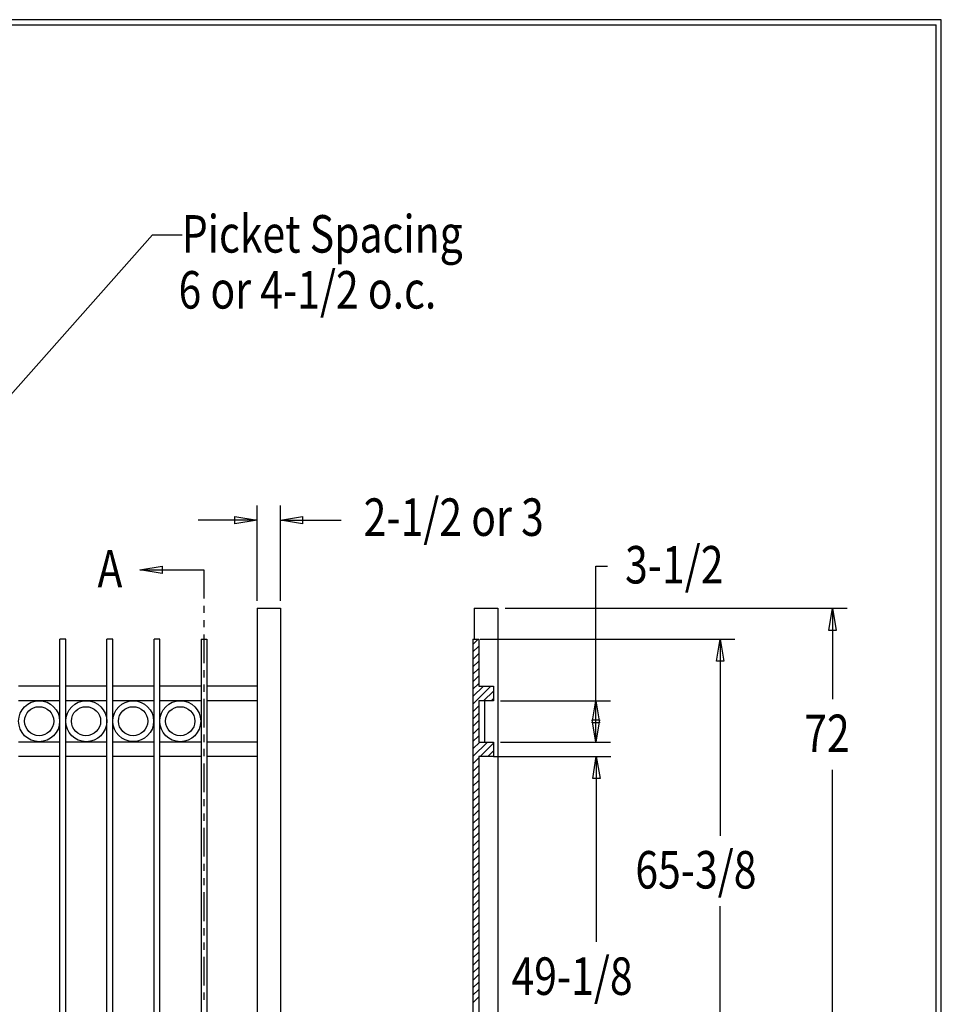
# Model space of a CAD drawing. Extents: x -22 to 239, y 39 to 241.
# Drawn here: x 147 to 239, y 142 to 241 of the extents above; entities that cross this region are included whole.
import ezdxf

# ---------------------------------------------------------------- set-up
doc = ezdxf.new("R2010")
doc.units = 0
doc.layers.add('LAYER_1', color=160, linetype='Continuous')
doc.styles.add('STD', font='txt')

# ---------------------------------------------------------------- blocks, each defined once
blk = doc.blocks.new('AI9-BLK29')
at = {"layer": 'LAYER_1', "color": 7}
blk.add_line((-130.281, 0.03), (130.281, 0.03), dxfattribs=at)
blk = doc.blocks.new('AI9-BLK28')
at = {"layer": 'LAYER_1', "color": 7}
blk.add_line((0.02, -100.499), (0.02, 100.499), dxfattribs=at)

msp = doc.modelspace()

# ---------------------------------------------------------------- linework, layer by layer
at = {"layer": 'LAYER_1', "color": 7}
for p, q in [((134.25, 190.913), (159.861, 219.784)), ((159.861, 219.784), (162.846, 219.784)), ((170.402, 182.933), (170.402, 192.542)), ((172.773, 182.933), (172.773, 192.542)), ((170.402, 191.061), (164.454, 191.061)), ((172.773, 191.061), (178.869, 191.061)), ((204.502, 168.73), (204.502, 186.447)), ((204.502, 186.447), (205.687, 186.447)), ((158.612, 186.065), (165.047, 186.065)), ((165.047, 186.065), (165.047, 183.166)), ((165.047, 182.446), (165.047, 181.726)), ((170.402, 182.192), (170.402, 97.081)), ((170.402, 182.192), (172.773, 182.192)), ((172.773, 182.192), (172.773, 97.081)), ((192.267, 182.192), (192.267, 179.081)), ((192.267, 182.192), (194.638, 182.192)), ((194.638, 182.192), (194.638, 97.081)), ((195.358, 182.192), (229.817, 182.192)), ((228.335, 182.192), (228.335, 173.027)), ((165.047, 181.007), (165.047, 180.287)), ((165.047, 179.567), (165.047, 176.667)), ((150.548, 101.78), (150.548, 179.081)), ((151.14, 179.081), (150.548, 179.081)), ((151.14, 101.78), (151.14, 179.081)), ((155.882, 179.081), (155.289, 179.081)), ((155.289, 101.78), (155.289, 179.081)), ((155.882, 101.78), (155.882, 179.081)), ((160.031, 101.78), (160.031, 179.081)), ((160.602, 179.081), (160.031, 179.081)), ((160.602, 101.78), (160.602, 179.081)), ((164.772, 179.081), (164.772, 101.78)), ((164.772, 179.081), (165.343, 179.081)), ((165.343, 179.081), (165.343, 101.78)), ((192.119, 179.081), (192.119, 101.78)), ((192.648, 179.081), (192.119, 178.551)), ((192.119, 179.081), (192.712, 179.081)), ((192.712, 179.081), (192.712, 174.36)), ((192.86, 179.081), (218.493, 179.081)), ((217.011, 179.081), (217.011, 159.29)), ((192.712, 178.382), (192.119, 177.811)), ((192.712, 177.641), (192.119, 177.048)), ((192.712, 176.879), (192.119, 176.287)), ((165.047, 175.969), (165.047, 175.228)), ((192.712, 176.138), (192.119, 175.546)), ((165.047, 174.509), (165.047, 173.789)), ((192.712, 175.398), (192.119, 174.784)), ((192.712, 174.636), (192.119, 174.043)), ((150.548, 174.36), (146.399, 174.36)), ((155.289, 174.36), (151.14, 174.36)), ((160.031, 174.36), (155.882, 174.36)), ((164.772, 174.36), (160.602, 174.36)), ((170.402, 174.36), (165.343, 174.36)), ((193.94, 174.36), (192.119, 172.54)), ((193.178, 174.36), (192.119, 173.302)), ((192.712, 174.36), (194.193, 174.36)), ((194.193, 173.852), (193.199, 172.879)), ((194.193, 174.36), (194.193, 172.879)), ((150.548, 172.879), (146.399, 172.879)), ((155.289, 172.879), (151.14, 172.879)), ((160.031, 172.879), (155.882, 172.879)), ((164.772, 172.879), (160.602, 172.879)), ((165.047, 173.069), (165.047, 170.19)), ((170.402, 172.879), (165.343, 172.879)), ((192.712, 172.879), (192.712, 168.73)), ((194.193, 172.879), (192.712, 172.879)), ((193.304, 172.879), (193.304, 168.73)), ((194.193, 173.112), (193.961, 172.879)), ((194.913, 172.879), (205.962, 172.879)), ((192.712, 172.371), (192.119, 171.778)), ((192.712, 171.63), (192.119, 171.037)), ((192.712, 170.889), (192.119, 170.275)), ((192.712, 170.127), (192.119, 169.534)), ((150.548, 168.73), (146.399, 168.73)), ((155.289, 168.73), (151.14, 168.73)), ((160.031, 168.73), (155.882, 168.73)), ((164.772, 168.73), (160.602, 168.73)), ((165.047, 169.471), (165.047, 168.73)), ((170.402, 168.73), (165.343, 168.73)), ((192.712, 169.365), (192.119, 168.793)), ((193.58, 168.73), (192.119, 167.27)), ((192.839, 168.73), (192.119, 168.031)), ((192.712, 168.73), (194.193, 168.73)), ((194.193, 168.603), (192.86, 167.27)), ((194.193, 168.73), (194.193, 167.27)), ((194.913, 168.73), (205.962, 168.73)), ((165.047, 168.031), (165.047, 167.291)), ((194.193, 167.841), (193.622, 167.27)), ((150.548, 167.27), (146.399, 167.27)), ((155.289, 167.27), (151.14, 167.27)), ((160.031, 167.27), (155.882, 167.27)), ((164.772, 167.27), (160.602, 167.27)), ((165.047, 166.571), (165.047, 163.692)), ((170.402, 167.27), (165.343, 167.27)), ((192.712, 167.121), (192.119, 166.529)), ((192.712, 167.27), (192.712, 109.188)), ((194.193, 167.27), (192.712, 167.27)), ((194.193, 167.27), (206.026, 167.27)), ((204.544, 167.27), (204.544, 148.601)), ((192.712, 166.359), (192.119, 165.767)), ((192.712, 165.618), (192.119, 165.026)), ((228.335, 97.081), (228.335, 165.936)), ((192.712, 164.856), (192.119, 164.285)), ((192.712, 164.095), (192.119, 163.523)), ((165.047, 162.973), (165.047, 162.253)), ((192.712, 163.354), (192.119, 162.761)), ((192.712, 162.613), (192.119, 161.999)), ((192.712, 161.851), (192.119, 161.258)), ((165.047, 161.533), (165.047, 160.792)), ((192.712, 161.11), (192.119, 160.517)), ((165.047, 160.094), (165.047, 157.194)), ((192.712, 160.348), (192.119, 159.755)), ((192.712, 159.586), (192.119, 159.015)), ((192.712, 158.845), (192.119, 158.253)), ((192.712, 158.104), (192.119, 157.49)), ((192.712, 157.342), (192.119, 156.75)), ((165.047, 156.475), (165.047, 155.755)), ((192.712, 156.601), (192.119, 156.009)), ((192.712, 155.84), (192.119, 155.247)), ((165.047, 155.035), (165.047, 154.315)), ((192.712, 155.078), (192.119, 154.506)), ((192.712, 154.337), (192.119, 153.744)), ((165.047, 153.596), (165.047, 150.696)), ((192.712, 153.596), (192.119, 152.982)), ((192.712, 152.834), (192.119, 152.241)), ((192.712, 152.093), (192.119, 151.5)), ((217.011, 101.78), (217.011, 152.199)), ((192.712, 151.331), (192.119, 150.738)), ((165.047, 149.998), (165.047, 149.257)), ((192.712, 150.569), (192.119, 149.998)), ((192.712, 149.828), (192.119, 149.236)), ((192.712, 149.066), (192.119, 148.473)), ((165.047, 148.537), (165.047, 147.817)), ((192.712, 148.325), (192.119, 147.733)), ((165.047, 147.098), (165.047, 144.219)), ((192.712, 147.584), (192.119, 146.992)), ((192.712, 146.823), (192.119, 146.23)), ((192.712, 146.061), (192.119, 145.489)), ((192.712, 145.32), (192.119, 144.727)), ((192.712, 144.558), (192.119, 143.965)), ((192.712, 143.817), (192.119, 143.224)), ((165.047, 143.499), (165.047, 142.759)), ((192.712, 143.076), (192.119, 142.462))]:
    msp.add_line(p, q, dxfattribs=at)
msp.add_lwpolyline([(-22.341, 241.459), (-22.341, 39.381), (239.278, 39.381), (239.278, 241.459)], close=True, dxfattribs=at)
for points in [[(170.402, 191.061), (168.159, 190.701), (168.159, 191.421), (170.402, 191.061)], [(172.773, 191.061), (174.974, 191.421), (174.974, 190.701), (172.773, 191.061)], [(158.612, 186.065), (160.835, 186.425), (160.835, 185.684), (158.612, 186.065)], [(228.335, 182.192), (228.695, 179.97), (227.954, 179.97), (228.335, 182.192)], [(217.011, 179.081), (217.371, 176.858), (216.651, 176.858), (217.011, 179.081)], [(204.502, 172.879), (204.861, 170.656), (204.121, 170.656), (204.502, 172.879)], [(204.502, 168.73), (204.121, 170.953), (204.861, 170.953), (204.502, 168.73)], [(204.544, 167.27), (204.925, 165.047), (204.184, 165.047), (204.544, 167.27)]]:
    msp.add_lwpolyline(points, dxfattribs=at)
for centre, radius in [((148.463, 170.826), 2.064), ((153.204, 170.826), 2.064), ((157.935, 170.826), 2.053), ((162.666, 170.826), 2.064)]:
    msp.add_circle(centre, radius, dxfattribs=at)
for points in [[(149.934, 170.826), (149.934, 171.651), (149.257, 172.286), (148.452, 172.286), (147.648, 172.286), (146.992, 171.651), (146.992, 170.826), (146.992, 170.021), (147.648, 169.365), (148.452, 169.365), (149.257, 169.365), (149.934, 170.021), (149.934, 170.826)], [(154.654, 170.826), (154.654, 171.651), (153.977, 172.286), (153.172, 172.286), (152.368, 172.286), (151.712, 171.651), (151.712, 170.826), (151.712, 170.021), (152.368, 169.365), (153.172, 169.365), (153.977, 169.365), (154.654, 170.021), (154.654, 170.826)], [(159.396, 170.826), (159.396, 171.651), (158.718, 172.286), (157.914, 172.286), (157.109, 172.286), (156.453, 171.651), (156.453, 170.826), (156.453, 170.021), (157.109, 169.365), (157.914, 169.365), (158.718, 169.365), (159.396, 170.021), (159.396, 170.826)], [(164.137, 170.826), (164.137, 171.651), (163.459, 172.286), (162.655, 172.286), (161.851, 172.286), (161.195, 171.651), (161.195, 170.826), (161.195, 170.021), (161.851, 169.365), (162.655, 169.365), (163.459, 169.365), (164.137, 170.021), (164.137, 170.826)]]:
    msp.add_open_spline(points, degree=3, knots=[0, 0, 0, 0, 1, 1, 1, 2, 2, 2, 3, 3, 3, 4, 4, 4, 4], dxfattribs=at)

# ---------------------------------------------------------------- block references
for name, p in [('AI9-BLK29', (108.468, 240.899)), ('AI9-BLK28', (238.729, 140.43))]:
    msp.add_blockref(name, p, dxfattribs=at)

# ---------------------------------------------------------------- texts
at = {"layer": 'LAYER_1', "color": 7, "attachment_point": 1, "style": 'STD'}
for s, insert, char_height in [('\\fArial|b0|i0;\\H3.7749;\\W0.80;\\C7;Picket Spacing', (162.825, 221.781), 3.77487), ('\\fArial|b0|i0;\\H3.7752;\\W0.80;\\C7;6 or 4-1/2 o.c.', (162.497, 216.147), 3.77523), ('\\fArial|b0|i0;\\H3.7752;\\W0.80;\\C7;2-1/2 or 3', (181.131, 193.259), 3.77523), ('\\fArial|b0|i0;\\H3.7749;\\W0.80;\\C7;3-1/2', (207.444, 188.465), 3.77487), ('\\fArial|b0|i0;\\H3.7749;\\W0.80;\\C7;A', (154.336, 188.062), 3.77487), ('\\fArial|b0|i0;\\H3.7749;\\W0.80;\\C7;72', (225.478, 171.489), 3.77487), ('\\fArial|b0|i0;\\H3.7749;\\W0.80;\\C7;65-3/8', (208.481, 157.752), 3.77487), ('\\fArial|b0|i0;\\H3.7749;\\W0.80;\\C7;49-1/8', (196.014, 147.042), 3.77487)]:
    msp.add_mtext(s, dxfattribs=dict(at, insert=insert, char_height=char_height))

doc.saveas('drawing.dxf')
